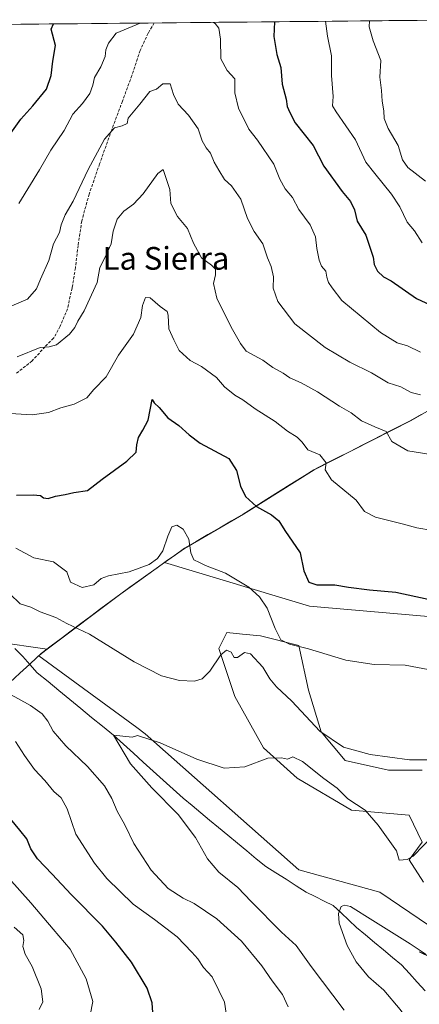
# Model space of a CAD drawing. Units: metres. Extents: x 566649 to 570093, y 4714872 to 4717219.
# Drawn here: x 567247 to 567388, y 4716846 to 4717193 of the extents above; entities that cross this region are included whole.
import ezdxf
from ezdxf.enums import TextEntityAlignment as Align

# ---------------------------------------------------------------- set-up
doc = ezdxf.new("R2010")
doc.units = ezdxf.units.M
doc.header["$MEASUREMENT"] = 0
doc.linetypes.add('TRAZOSX2', pattern=[1.5, 1, -0.5])
for name, color, linetype, lineweight in [('Corriente natural lineal', 142, 'Continuous', 13), ('Cultivos herbáceos CxS', 92, 'Continuous', 0), ('Curva de nivel maestra', 36, 'Continuous', 30), ('Curva de nivel normal', 36, 'Continuous', 0), ('Matorral CxS', 135, 'Continuous', 0), ('Municipio', 9, 'Continuous', 13), ('Municipio CxS', 142, 'Continuous', 0), ('Senda', 19, 'TRAZOSX2', 0), ('Texto cartográfico', 19, 'Continuous', 0)]:
    doc.layers.add(name, color=color, linetype=linetype, lineweight=lineweight)
doc.styles.add('Arial', font='txt', dxfattribs={"height": 0.2})

# ---------------------------------------------------------------- blocks, each defined once
blk = doc.blocks.new('*U153')
at = {"layer": 'Matorral CxS', "color": 135, "linetype": 'Continuous', "lineweight": 0}
for points in [[(567111.2549, 4716838.7315, 564.0309), (567124.9059, 4716865.1221, 573.171), (567142.1205, 4716885.7791, 579.1028), (567150.0581, 4716888.4249, 578.0906), (567165.7265, 4716904.0945, 569.941), (567233.2477, 4716971.6213, 538.3471), (567238.3383, 4716973.4723, 537.4388), (567256.4401, 4716970.8861, 536.9161), (567254.4635, 4716969.4029, 536.6324), (567253.5417, 4716968.5447, 536.505), (567288.0431, 4716943.2673, 535.0854), (567291.0759, 4716941.0453, 534.9705), (567345.2301, 4716893.1335, 531.4921), (567373.7255, 4716885.2773, 531.7589), (567391.2357, 4716873.3385, 530.8762)], [(567389.1765, 4716888.7183, 532.253), (567384.0985, 4716896.6179, 534.0249), (567388.6127, 4716902.8243, 534.4313), (567384.0989, 4716912.4165, 536.073), (567363.7865, 4716914.1095, 534.5076), (567344.6025, 4716925.3943, 533.7056), (567332.7535, 4716936.1151, 535.0148), (567322.5975, 4716954.1711, 537.878), (567316.9555, 4716971.0983, 539.8996), (567319.7769, 4716976.7405, 541.6651), (567325.3071, 4716976.2139, 542.4626), (567331.6259, 4716975.6119, 543.3693), (567345.1677, 4716972.2263, 544.7139), (567348.5527, 4716956.4275, 541.9943), (567353.0663, 4716941.7575, 540.0134), (567361.5297, 4716931.6009, 538.608), (567376.7641, 4716928.2153, 538.9909), (567388.6133, 4716928.2151, 538.9116)], [(567406.9717, 4716980.9369, 547.9164), (567348.9119, 4716986.0949, 546.7972), (567297.8629, 4717001.3855, 543.8085), (567304.9339, 4717006.4223, 544.4312), (567325.6547, 4717018.4721, 548.7353), (567350.5449, 4717034.1219, 554.5747), (567384.5547, 4717051.3915, 561.7004), (567411.0949, 4717066.5511, 568.3829)]]:
    blk.add_polyline3d(points, dxfattribs=at)
blk = doc.blocks.new('*U167')
at = {"layer": 'Municipio CxS', "color": 142, "linetype": 'Continuous', "lineweight": 0}
for points in [[(567242.1973, 4717191.1067, 579.7789), (567247.1863, 4717191.1558, 577.8351), (567252.1752, 4717191.2049, 576.549), (567257.1642, 4717191.2541, 575.3639), (567262.1532, 4717191.3032, 573.9241), (567267.1421, 4717191.3523, 572.7812), (567272.1311, 4717191.4015, 571.7455), (567277.1201, 4717191.4506, 570.9554), (567282.109, 4717191.4997, 570.5584), (567287.098, 4717191.5489, 570.1596), (567292.087, 4717191.598, 569.4466), (567297.0759, 4717191.6471, 569.3251), (567302.0649, 4717191.6963, 569.307), (567307.0539, 4717191.7454, 569.3525), (567312.0429, 4717191.7945, 569.4802), (567317.0318, 4717191.8436, 570.2591), (567322.0208, 4717191.8928, 571.0526), (567327.0098, 4717191.9419, 571.874), (567331.9987, 4717191.991, 573.3128), (567336.9877, 4717192.0402, 575.0938), (567341.9767, 4717192.0893, 576.7797), (567346.9656, 4717192.1384, 578.2625), (567351.9546, 4717192.1876, 579.2182), (567356.9436, 4717192.2367, 580.7553), (567361.9325, 4717192.2858, 582.4433), (567366.9215, 4717192.335, 583.9133), (567371.9105, 4717192.3841, 585.5302), (567376.8994, 4717192.4332, 587.2235), (567381.8884, 4717192.4824, 588.6299), (567386.8774, 4717192.5315, 589.4909), (567391.8664, 4717192.5806, 590.5959)], [(567388.2814, 4717053.5657, 562.336), (567384.49, 4717051.4, 561.6224), (567380.2387, 4717049.2413, 560.7177), (567375.9875, 4717047.0825, 559.6295), (567371.7362, 4717044.9237, 558.655), (567367.485, 4717042.765, 557.6283), (567363.2338, 4717040.6063, 556.7941), (567358.9825, 4717038.4475, 555.6454), (567354.7313, 4717036.2888, 554.9224), (567350.48, 4717034.13, 554.213), (567346.3317, 4717031.5217, 553.4043), (567342.1833, 4717028.9133, 552.4349), (567338.035, 4717026.305, 551.587), (567333.8867, 4717023.6967, 550.9982), (567329.7383, 4717021.0883, 549.5979), (567325.59, 4717018.48, 548.3204), (567321.446, 4717016.07, 547.653), (567317.302, 4717013.66, 546.681), (567313.158, 4717011.25, 545.5827), (567309.014, 4717008.84, 544.9851), (567304.87, 4717006.43, 544.4633), (567301.6633, 4717004.1467, 543.4814), (567298.4567, 4717001.8633, 544.2922), (567295.25, 4716999.58, 544.4211), (567292.04, 4716997.2925, 544.3465), (567288.83, 4716995.005, 544.3592), (567285.62, 4716992.7175, 544.1895), (567282.41, 4716990.43, 543.8284), (567278.9087, 4716987.8025, 543.2498), (567275.4075, 4716985.175, 542.5347), (567271.9063, 4716982.5475, 541.6753), (567268.405, 4716979.92, 540.4118), (567264.9037, 4716977.2925, 539.2202), (567261.4025, 4716974.665, 537.9471), (567257.9012, 4716972.0375, 537.0815), (567254.4, 4716969.41, 536.6124), (567252.69, 4716967.82, 536.4327), (567250.34, 4716965.65, 536.7138), (567246.815, 4716962.375, 538.0354), (567243.29, 4716959.1, 538.6781)]]:
    blk.add_polyline3d(points, dxfattribs=at)
blk = doc.blocks.new('*U168')
at = {"layer": 'Municipio', "color": 9, "linetype": 'Continuous', "lineweight": 13}
blk.add_polyline3d([(567388.2814, 4717053.5657, 562.336), (567384.49, 4717051.4, 561.6224), (567380.2387, 4717049.2413, 560.7177), (567375.9875, 4717047.0825, 559.6295), (567371.7362, 4717044.9237, 558.655), (567367.485, 4717042.765, 557.6283), (567363.2338, 4717040.6063, 556.7941), (567358.9825, 4717038.4475, 555.6454), (567354.7313, 4717036.2888, 554.9224), (567350.48, 4717034.13, 554.213), (567346.3317, 4717031.5217, 553.4043), (567342.1833, 4717028.9133, 552.4349), (567338.035, 4717026.305, 551.587), (567333.8867, 4717023.6967, 550.9982), (567329.7383, 4717021.0883, 549.5979), (567325.59, 4717018.48, 548.3204), (567321.446, 4717016.07, 547.653), (567317.302, 4717013.66, 546.681), (567313.158, 4717011.25, 545.5827), (567309.014, 4717008.84, 544.9851), (567304.87, 4717006.43, 544.4633), (567301.6633, 4717004.1467, 543.4814), (567298.4567, 4717001.8633, 544.2922), (567295.25, 4716999.58, 544.4211), (567292.04, 4716997.2925, 544.3465), (567288.83, 4716995.005, 544.3592), (567285.62, 4716992.7175, 544.1895), (567282.41, 4716990.43, 543.8284), (567278.9087, 4716987.8025, 543.2498), (567275.4075, 4716985.175, 542.5347), (567271.9063, 4716982.5475, 541.6753), (567268.405, 4716979.92, 540.4118), (567264.9037, 4716977.2925, 539.2202), (567261.4025, 4716974.665, 537.9471), (567257.9012, 4716972.0375, 537.0815), (567254.4, 4716969.41, 536.6124), (567252.69, 4716967.82, 536.4327), (567250.34, 4716965.65, 536.7138), (567246.815, 4716962.375, 538.0354), (567243.29, 4716959.1, 538.6781)], dxfattribs=at)
blk = doc.blocks.new('*U169')
at = {"layer": 'Municipio', "color": 9, "linetype": 'Continuous', "lineweight": 13}
blk.add_polyline3d([(567388.2814, 4717053.5657, 562.336), (567384.49, 4717051.4, 561.6224), (567380.2387, 4717049.2413, 560.7177), (567375.9875, 4717047.0825, 559.6295), (567371.7362, 4717044.9237, 558.655), (567367.485, 4717042.765, 557.6283), (567363.2338, 4717040.6063, 556.7941), (567358.9825, 4717038.4475, 555.6454), (567354.7313, 4717036.2888, 554.9224), (567350.48, 4717034.13, 554.213), (567346.3317, 4717031.5217, 553.4043), (567342.1833, 4717028.9133, 552.4349), (567338.035, 4717026.305, 551.587), (567333.8867, 4717023.6967, 550.9982), (567329.7383, 4717021.0883, 549.5979), (567325.59, 4717018.48, 548.3204), (567321.446, 4717016.07, 547.653), (567317.302, 4717013.66, 546.681), (567313.158, 4717011.25, 545.5827), (567309.014, 4717008.84, 544.9851), (567304.87, 4717006.43, 544.4633), (567301.6633, 4717004.1467, 543.4814), (567298.4567, 4717001.8633, 544.2922), (567295.25, 4716999.58, 544.4211), (567292.04, 4716997.2925, 544.3465), (567288.83, 4716995.005, 544.3592), (567285.62, 4716992.7175, 544.1895), (567282.41, 4716990.43, 543.8284), (567278.9087, 4716987.8025, 543.2498), (567275.4075, 4716985.175, 542.5347), (567271.9063, 4716982.5475, 541.6753), (567268.405, 4716979.92, 540.4118), (567264.9037, 4716977.2925, 539.2202), (567261.4025, 4716974.665, 537.9471), (567257.9012, 4716972.0375, 537.0815), (567254.4, 4716969.41, 536.6124), (567252.69, 4716967.82, 536.4327), (567250.34, 4716965.65, 536.7138), (567246.815, 4716962.375, 538.0354), (567243.29, 4716959.1, 538.6781)], dxfattribs=at)
blk = doc.blocks.new('*U171')
at = {"layer": 'Curva de nivel normal', "color": 36, "linetype": 'Continuous', "lineweight": 0}
blk.add_polyline3d([(567389.86, 4717135.8, 585), (567383.65, 4717140.67, 585), (567381.68, 4717143.42, 585), (567380.16, 4717148.38, 585), (567376.64, 4717154.37, 585), (567375.24, 4717157.92, 585), (567375.11, 4717160.59, 585), (567374.53, 4717164.09, 585), (567374.39, 4717167.86, 585), (567373.8, 4717172.46, 585), (567374.1, 4717178.44, 585), (567371.42, 4717185.31, 585), (567370.04, 4717190.27, 585), (567370.05, 4717192.37, 585)], dxfattribs=at)
blk = doc.blocks.new('*U176')
at = {"layer": 'Curva de nivel normal', "color": 36, "linetype": 'Continuous', "lineweight": 0}
blk.add_polyline3d([(567388.62, 4717114.16, 580), (567386, 4717118.35, 580), (567383.36, 4717121.38, 580), (567380.76, 4717126.78, 580), (567377.89, 4717131.21, 580), (567372.02, 4717138.55, 580), (567368.84, 4717142.54, 580), (567365.12, 4717150.43, 580), (567358.38, 4717160.3, 580), (567357.07, 4717162.37, 580), (567357.24, 4717165.65, 580), (567356.74, 4717173.08, 580), (567356.72, 4717180.08, 580), (567355.26, 4717187, 580), (567354.6, 4717192.21, 580)], dxfattribs=at)
blk = doc.blocks.new('*U177')
at = {"layer": 'Curva de nivel normal', "color": 36, "linetype": 'Continuous', "lineweight": 0}
for points in [[(567393.25, 4716963.3, 545), (567382.69, 4716965.26, 545), (567371.75, 4716965.52, 545), (567361.79, 4716967.02, 545), (567348.57, 4716970.94, 545), (567341.85, 4716972.65, 545), (567338.85, 4716974.22, 545), (567336.86, 4716978.16, 545), (567334.02, 4716985.31, 545), (567331.34, 4716989.28, 545), (567327.6, 4716992.76, 545), (567319.34, 4716997.69, 545), (567312.32, 4717000.35, 545), (567310.16, 4717001.4, 545), (567308.18, 4717002.36, 545), (567307.14, 4717004.78, 545), (567306.41, 4717009.7, 545), (567304.45, 4717013.2, 545), (567302.16, 4717014.62, 545), (567300.47, 4717013.96, 545), (567298.97, 4717010.76, 545), (567297.24, 4717005.52, 545), (567295.35, 4717002.84, 545), (567292.43, 4717000.73, 545), (567285.38, 4716998.12, 545), (567278.12, 4716996.78, 545), (567275.5, 4716995.77, 545), (567272.89, 4716993.52, 545), (567268.86, 4716992.64, 545), (567264.69, 4716994.48, 545), (567263.37, 4716998.17, 545), (567258.71, 4717001.61, 545), (567251.81, 4717003.13, 545), (567245.45, 4717006.52, 545)], [(567245.31, 4716938.34, 545), (567248.49, 4716933.37, 545), (567252.04, 4716928.46, 545), (567255.62, 4716924.53, 545), (567258.83, 4716920.66, 545), (567261.39, 4716918.45, 545), (567263.48, 4716914.64, 545), (567266.55, 4716905.7, 545), (567273.14, 4716895.39, 545), (567277.56, 4716889.99, 545), (567286.8, 4716880.97, 545), (567294.28, 4716875.56, 545), (567302.33, 4716869.5, 545), (567307.53, 4716864.04, 545), (567309.61, 4716861.72, 545), (567311.64, 4716858.62, 545), (567314.62, 4716855.38, 545), (567316.98, 4716850.53, 545), (567319, 4716846.4, 545), (567319.58, 4716842.58, 545)]]:
    blk.add_polyline3d(points, dxfattribs=at)
blk = doc.blocks.new('*U178')
at = {"layer": 'Curva de nivel normal', "color": 36, "linetype": 'Continuous', "lineweight": 0}
blk.add_polyline3d([(567388, 4716835.86, 530), (567385.3, 4716839.11, 530), (567383.23, 4716840.67, 530), (567380.92, 4716843.88, 530), (567375.19, 4716850.71, 530), (567369.76, 4716855.35, 530), (567365.44, 4716860.72, 530), (567362.18, 4716866.38, 530), (567359.37, 4716874.29, 530), (567359.14, 4716877.65, 530), (567360.1, 4716880.16, 530), (567361.32, 4716880.69, 530), (567363.42, 4716880.2, 530), (567371.26, 4716875.29, 530), (567384.49, 4716866.96, 530), (567390.09, 4716863.25, 530), (567387.58, 4716864.17, 530), (567391.92, 4716862.09, 530)], dxfattribs=at)
blk = doc.blocks.new('*U179')
at = {"layer": 'Curva de nivel normal', "color": 36, "linetype": 'Continuous', "lineweight": 0}
for points in [[(567315.08, 4717191.82, 570), (567315.74, 4717191.44, 570), (567316.94, 4717189.76, 570), (567317.56, 4717185.93, 570), (567317.67, 4717179, 570), (567319.88, 4717174.88, 570), (567322.6, 4717171.92, 570), (567322.64, 4717166.96, 570), (567323.96, 4717161.63, 570), (567327.51, 4717154.19, 570), (567330.57, 4717150.25, 570), (567336.36, 4717141.8, 570), (567338.53, 4717136.59, 570), (567340.42, 4717133.19, 570), (567342.98, 4717130.08, 570), (567345.21, 4717125.82, 570), (567349.17, 4717120.46, 570), (567351.05, 4717116.17, 570), (567351.51, 4717112.16, 570), (567352.32, 4717108.01, 570), (567353.2, 4717105.89, 570), (567354.73, 4717104.09, 570), (567355.06, 4717102.02, 570), (567355.68, 4717100.12, 570), (567356.89, 4717098.19, 570), (567360.36, 4717093.77, 570), (567373.99, 4717082.56, 570), (567379.84, 4717078.89, 570), (567383.54, 4717077.78, 570), (567388.06, 4717075.59, 570)], [(567246.5, 4717127.95, 570), (567253.79, 4717139.9, 570), (567257.75, 4717146.72, 570), (567262.52, 4717153.75, 570), (567265.49, 4717159.46, 570), (567268.92, 4717163.21, 570), (567271.55, 4717166.7, 570), (567272.61, 4717169.66, 570), (567273.19, 4717172.39, 570), (567275.44, 4717176.12, 570), (567276.96, 4717179.79, 570), (567277.18, 4717182.12, 570), (567278.08, 4717184.45, 570), (567280.8, 4717188.07, 570), (567289.28, 4717191.57, 570)]]:
    blk.add_polyline3d(points, dxfattribs=at)
blk = doc.blocks.new('*U180')
at = {"layer": 'Curva de nivel normal', "color": 36, "linetype": 'Continuous', "lineweight": 0}
for points in [[(567271.59, 4716841.82, 555), (567272.52, 4716846.7, 555), (567270.24, 4716854.72, 555), (567264.63, 4716865.08, 555), (567258.59, 4716872.23, 555), (567250.75, 4716881.44, 555), (567239, 4716894.52, 555)], [(567241.59, 4717054.12, 555), (567251.2, 4717053.5, 555), (567256.91, 4717054.27, 555), (567261.24, 4717055.96, 555), (567265.96, 4717057.21, 555), (567270.45, 4717059.5, 555), (567272.96, 4717062.37, 555), (567277.3, 4717066.9, 555), (567281.64, 4717074.53, 555), (567286.96, 4717081.9, 555), (567289.47, 4717087.81, 555), (567290.06, 4717092.01, 555), (567291.14, 4717094.83, 555), (567292.84, 4717094.72, 555), (567296.34, 4717091.68, 555), (567298.78, 4717089.93, 555), (567299.13, 4717088.57, 555), (567299.41, 4717083.74, 555), (567301.16, 4717079.97, 555), (567303.05, 4717076.15, 555), (567306.88, 4717072.69, 555), (567310.84, 4717070.55, 555), (567316.2, 4717066.69, 555), (567319.02, 4717063.4, 555), (567322.58, 4717060.43, 555), (567325.4, 4717058.75, 555), (567329.79, 4717055.65, 555), (567336.88, 4717051.16, 555), (567341.23, 4717047.78, 555), (567344.66, 4717045.56, 555), (567346.36, 4717043.79, 555), (567348.37, 4717041.13, 555), (567352.58, 4717039.34, 555), (567354.77, 4717036.54, 555), (567354.5, 4717034.11, 555), (567356.72, 4717030.56, 555), (567365.36, 4717023.39, 555), (567368.39, 4717019.42, 555), (567372.26, 4717017.4, 555), (567381.57, 4717015.06, 555), (567386.8, 4717013.62, 555), (567392.32, 4717012.7, 555)]]:
    blk.add_polyline3d(points, dxfattribs=at)
blk = doc.blocks.new('*U183')
at = {"layer": 'Curva de nivel normal', "color": 36, "linetype": 'Continuous', "lineweight": 0}
for points in [[(567341.41, 4716844.82, 540), (567339.48, 4716849.16, 540), (567335.84, 4716854.01, 540), (567332.2, 4716859.23, 540), (567325.01, 4716867.93, 540), (567316.32, 4716875.86, 540), (567308.31, 4716881.23, 540), (567304.45, 4716883.15, 540), (567299.15, 4716886.57, 540), (567293.13, 4716893.02, 540), (567287.02, 4716902.36, 540), (567283.89, 4716908.93, 540), (567281.12, 4716913.83, 540), (567279.28, 4716918.28, 540), (567276.64, 4716922.75, 540), (567270.7, 4716929.54, 540), (567263.1, 4716936.84, 540), (567258.62, 4716941.96, 540), (567256.66, 4716945.52, 540), (567254.68, 4716948.04, 540), (567250.64, 4716951, 540), (567242.71, 4716955.4, 540)], [(567243.36, 4716990.36, 540), (567246.99, 4716986.81, 540), (567250.77, 4716985.65, 540), (567254, 4716984.07, 540), (567259.51, 4716982.09, 540), (567263.45, 4716979.94, 540), (567271.39, 4716976.18, 540), (567287.12, 4716966.4, 540), (567296.8, 4716961.52, 540), (567303.13, 4716959.82, 540), (567308.46, 4716959.63, 540), (567311.16, 4716960.46, 540), (567313.78, 4716963.18, 540), (567317.68, 4716968.91, 540), (567319.7, 4716970.49, 540), (567321.29, 4716969.81, 540), (567322.44, 4716967.97, 540), (567323.59, 4716967.9, 540), (567326.05, 4716969.7, 540), (567328.15, 4716969.18, 540), (567332.54, 4716964.59, 540), (567334.98, 4716960.47, 540), (567337.32, 4716957.65, 540), (567342.78, 4716952.5, 540), (567352.65, 4716941.95, 540), (567360.99, 4716936.29, 540), (567370.31, 4716933.72, 540), (567384.21, 4716931.85, 540), (567396.94, 4716931.85, 540)]]:
    blk.add_polyline3d(points, dxfattribs=at)
blk = doc.blocks.new('*U186')
at = {"layer": 'Curva de nivel normal', "color": 36, "linetype": 'Continuous', "lineweight": 0}
for points in [[(567253.64, 4716843.86, 560), (567254.95, 4716846.52, 560), (567254.38, 4716851.19, 560), (567251.15, 4716859.07, 560), (567248.73, 4716863.41, 560), (567247.93, 4716866.07, 560), (567248.29, 4716868.18, 560), (567247.86, 4716870.18, 560), (567244.88, 4716872.85, 560)], [(567245.92, 4717073.88, 560), (567254.03, 4717077.22, 560), (567257.15, 4717077.43, 560), (567259.81, 4717078.14, 560), (567264.35, 4717081.92, 560), (567266.27, 4717084.21, 560), (567267.29, 4717086.47, 560), (567269.57, 4717090.15, 560), (567274.09, 4717100.15, 560), (567275.1, 4717105.47, 560), (567276.76, 4717108.8, 560), (567279.01, 4717113.8, 560), (567279.77, 4717118.24, 560), (567281.19, 4717122.45, 560), (567283.46, 4717125.3, 560), (567286.87, 4717127.73, 560), (567290.31, 4717131.4, 560), (567295.53, 4717138.56, 560), (567297.33, 4717140, 560), (567299.75, 4717132.89, 560), (567300.02, 4717127.98, 560), (567302.44, 4717123.4, 560), (567305.91, 4717119.11, 560), (567308.1, 4717114, 560), (567310.92, 4717108.79, 560), (567314.46, 4717106.22, 560), (567315.84, 4717104.85, 560), (567315.84, 4717102.84, 560), (567315.06, 4717099.73, 560), (567316.32, 4717094.66, 560), (567321.36, 4717084.38, 560), (567324.61, 4717078.61, 560), (567326.68, 4717075.88, 560), (567332.53, 4717072.75, 560), (567336.08, 4717070.21, 560), (567339.69, 4717068.19, 560), (567341.97, 4717066.47, 560), (567346.05, 4717064.74, 560), (567351.83, 4717061.54, 560), (567359.47, 4717056.5, 560), (567363.61, 4717054.14, 560), (567367.33, 4717051.38, 560), (567371.98, 4717049.25, 560), (567375.99, 4717047.61, 560), (567377.97, 4717044.1, 560), (567383.65, 4717040.79, 560), (567391.68, 4717039.44, 560)]]:
    blk.add_polyline3d(points, dxfattribs=at)
blk = doc.blocks.new('*U189')
at = {"layer": 'Curva de nivel normal', "color": 36, "linetype": 'Continuous', "lineweight": 0}
blk.add_polyline3d([(567388.11, 4717060.55, 565), (567384.78, 4717061.34, 565), (567381.1, 4717063.35, 565), (567376.72, 4717064.73, 565), (567370.77, 4717068.28, 565), (567363.16, 4717072.1, 565), (567354.52, 4717077.17, 565), (567343.83, 4717085.52, 565), (567337.82, 4717093.41, 565), (567336.11, 4717098.14, 565), (567336.26, 4717102.14, 565), (567335.4, 4717105.81, 565), (567334.12, 4717108.8, 565), (567332.47, 4717113.8, 565), (567329.43, 4717118.12, 565), (567327.07, 4717122.73, 565), (567324.78, 4717129.52, 565), (567321.42, 4717134.16, 565), (567318.94, 4717136.4, 565), (567317.02, 4717139.78, 565), (567315.29, 4717142.55, 565), (567314.04, 4717145.7, 565), (567312.48, 4717147.56, 565), (567311.17, 4717150.05, 565), (567309.68, 4717154.27, 565), (567306.33, 4717159.16, 565), (567302.69, 4717163.02, 565), (567301.04, 4717166.37, 565), (567299.82, 4717170.21, 565), (567297.31, 4717170.21, 565), (567295.05, 4717168.26, 565), (567292.68, 4717167.45, 565), (567289.13, 4717162.99, 565), (567285.07, 4717158.04, 565), (567284.73, 4717156.18, 565), (567282.97, 4717155.38, 565), (567280.19, 4717154.69, 565), (567276.66, 4717150.64, 565), (567270.92, 4717139.96, 565), (567265.68, 4717128.8, 565), (567262.88, 4717123.96, 565), (567261.41, 4717120.44, 565), (567260.78, 4717117.79, 565), (567258.75, 4717113.8, 565), (567257.01, 4717107.86, 565), (567254.09, 4717101.34, 565), (567252.77, 4717097.86, 565), (567249.6, 4717094.22, 565), (567242.67, 4717091.28, 565)], dxfattribs=at)
blk = doc.blocks.new('*U192')
at = {"layer": 'Curva de nivel maestra', "color": 36, "linetype": 'Continuous', "lineweight": 30}
for points in [[(567336.56, 4717192.04, 575), (567336.4, 4717186.79, 575), (567337.48, 4717180.48, 575), (567338.9, 4717175.86, 575), (567339.34, 4717170.02, 575), (567340.68, 4717164.81, 575), (567341.03, 4717162.14, 575), (567341.98, 4717160.02, 575), (567343.87, 4717156.37, 575), (567350.23, 4717148.4, 575), (567354.06, 4717141.14, 575), (567360.46, 4717132.24, 575), (567363.36, 4717128.7, 575), (567364.76, 4717125.77, 575), (567365.78, 4717121.79, 575), (567368.82, 4717116.82, 575), (567371.39, 4717109.07, 575), (567371.78, 4717106.52, 575), (567372.95, 4717104.16, 575), (567375, 4717102.07, 575), (567377.72, 4717100.75, 575), (567386.71, 4717094.49, 575), (567401.3, 4717087.66, 575)], [(567243.05, 4717151.92, 575), (567247.2, 4717157.76, 575), (567251.47, 4717162.37, 575), (567256.28, 4717168.33, 575), (567257.87, 4717173.15, 575), (567258.45, 4717178.15, 575), (567259.46, 4717183.65, 575), (567257.92, 4717189.47, 575), (567258.69, 4717191.27, 575)]]:
    blk.add_polyline3d(points, dxfattribs=at)
blk = doc.blocks.new('*U194')
at = {"layer": 'Curva de nivel maestra', "color": 36, "linetype": 'Continuous', "lineweight": 30}
for points in [[(567293.68, 4716842.76, 550), (567293.5, 4716846.25, 550), (567291.77, 4716851.37, 550), (567286.25, 4716860.58, 550), (567280.7, 4716867.54, 550), (567275.99, 4716873.2, 550), (567264.89, 4716884.44, 550), (567258.29, 4716891.62, 550), (567253.12, 4716896.92, 550), (567250.71, 4716900.45, 550), (567249.32, 4716904.07, 550), (567246.88, 4716907.04, 550), (567242.44, 4716912.31, 550)], [(567245.7, 4717025.16, 550), (567251.56, 4717025.32, 550), (567254.08, 4717025.08, 550), (567255.2, 4717024.22, 550), (567256.86, 4717024, 550), (567259.4, 4717024.84, 550), (567262.83, 4717025.43, 550), (567265.89, 4717026.08, 550), (567270.7, 4717026.77, 550), (567275.84, 4717030.8, 550), (567284.62, 4717037.15, 550), (567287.83, 4717040.29, 550), (567288.08, 4717042.92, 550), (567288.67, 4717045.53, 550), (567290.23, 4717048.04, 550), (567292.11, 4717051.6, 550), (567293.46, 4717058.93, 550), (567294.21, 4717057.68, 550), (567296, 4717056.02, 550), (567299.07, 4717052.4, 550), (567302.94, 4717049.68, 550), (567306.54, 4717046.39, 550), (567310.42, 4717043.44, 550), (567320.54, 4717038.04, 550), (567323.22, 4717033.9, 550), (567324.6, 4717028.3, 550), (567326.34, 4717024.71, 550), (567330.3, 4717021.14, 550), (567335.56, 4717018.28, 550), (567338.14, 4717016.13, 550), (567340.31, 4717012.75, 550), (567345.61, 4717004.81, 550), (567346.92, 4716998.46, 550), (567348.73, 4716994.55, 550), (567351.48, 4716993.52, 550), (567357.88, 4716993.58, 550), (567362.71, 4716992.75, 550), (567370.12, 4716991.8, 550), (567379.34, 4716991.02, 550), (567395.11, 4716987.6, 550)]]:
    blk.add_polyline3d(points, dxfattribs=at)

msp = doc.modelspace()

# ---------------------------------------------------------------- linework, layer by layer
at = {"layer": 'Corriente natural lineal', "color": 142, "linetype": 'Continuous', "lineweight": 13}
msp.add_polyline3d([(567245.11, 4716971.06, 536.73), (567247.86, 4716968.25, 536.43), (567250.4, 4716965.42, 536.73), (567252.95, 4716962.59, 536.7), (567256.79, 4716959.44, 536.78), (567260.63, 4716956.29, 536.85), (567264.47, 4716953.14, 536.29), (567268.31, 4716950, 536.01), (567272.15, 4716946.85, 535.69), (567275.99, 4716943.7, 535.32), (567279.83, 4716940.55, 535.57), (567283.34, 4716937.38, 535.53), (567286.86, 4716934.2, 535.42), (567290.37, 4716931.03, 535.26), (567293.89, 4716927.85, 534.99), (567297.4, 4716924.68, 534.86), (567300.92, 4716921.5, 534.7), (567304.43, 4716918.33, 533.9), (567307.54, 4716915.75, 533.78), (567310.65, 4716913.17, 533.85), (567313.76, 4716910.59, 533.65), (567316.87, 4716908.01, 533.59), (567320.2, 4716905.26, 533.33), (567323.54, 4716902.51, 532.92), (567326.87, 4716899.76, 532.08), (567330.2, 4716897, 531.85), (567333.54, 4716894.25, 531.6), (567337.11, 4716892, 531.47), (567340.68, 4716889.75, 531.42), (567344.25, 4716887.51, 531.23), (567347.82, 4716885.26, 531.05), (567351, 4716883.67, 530.83), (567354.17, 4716882.08, 530.44), (567357.35, 4716880.49, 530.1), (567360.08, 4716877.94, 529.94), (567362.82, 4716875.38, 529.87), (567365.55, 4716872.82, 529.79), (567368.73, 4716870.18, 529.66), (567371.9, 4716867.53, 529.38), (567375.08, 4716864.88, 529.35), (567378.25, 4716862.24, 529.17), (567381.43, 4716859.59, 529.06), (567384.17, 4716856.54, 529.15), (567386.92, 4716853.49, 528.83), (567389.67, 4716850.44, 528.67)], dxfattribs=at)
at = {"layer": 'Cultivos herbáceos CxS', "color": 92, "linetype": 'Continuous', "lineweight": 0}
for points in [[(567391.24, 4716873.34, 530.88), (567373.73, 4716885.28, 531.76), (567345.23, 4716893.13, 531.49), (567291.08, 4716941.05, 534.97), (567288.04, 4716943.27, 535.09), (567253.54, 4716968.54, 536.51), (567254.46, 4716969.4, 536.63), (567256.44, 4716970.89, 536.92), (567282.47, 4716990.42, 543.74), (567288.21, 4716994.51, 544.14), (567297.86, 4717001.39, 543.81), (567348.91, 4716986.09, 546.8), (567406.97, 4716980.94, 547.92)], [(567297.86, 4717001.39, 543.81), (567288.21, 4716994.51, 544.14), (567282.47, 4716990.42, 543.74), (567256.44, 4716970.89, 536.92)], [(567406.97, 4716980.94, 547.92), (567348.91, 4716986.09, 546.8), (567297.86, 4717001.39, 543.81)], [(567388.61, 4716928.22, 538.91), (567376.76, 4716928.22, 538.99), (567361.53, 4716931.6, 538.61), (567353.07, 4716941.76, 540.01), (567348.55, 4716956.43, 541.99), (567345.17, 4716972.23, 544.71), (567331.63, 4716975.61, 543.37), (567325.31, 4716976.21, 542.46), (567319.78, 4716976.74, 541.67), (567316.96, 4716971.1, 539.9), (567322.6, 4716954.17, 537.88), (567332.75, 4716936.12, 535.01), (567344.6, 4716925.39, 533.71), (567363.79, 4716914.11, 534.51), (567384.1, 4716912.42, 536.07), (567388.61, 4716902.82, 534.43), (567384.1, 4716896.62, 534.02), (567389.18, 4716888.72, 532.25)], [(567389.18, 4716888.72, 532.25), (567384.1, 4716896.62, 534.02), (567388.61, 4716902.82, 534.43), (567384.1, 4716912.42, 536.07), (567363.79, 4716914.11, 534.51), (567344.6, 4716925.39, 533.71), (567332.75, 4716936.12, 535.01), (567322.6, 4716954.17, 537.88), (567316.96, 4716971.1, 539.9), (567319.78, 4716976.74, 541.67), (567325.31, 4716976.21, 542.46), (567331.63, 4716975.61, 543.37), (567345.17, 4716972.23, 544.71), (567348.55, 4716956.43, 541.99), (567353.07, 4716941.76, 540.01), (567361.53, 4716931.6, 538.61), (567376.76, 4716928.22, 538.99), (567388.61, 4716928.22, 538.91)], [(567256.44, 4716970.89, 536.92), (567254.46, 4716969.4, 536.63), (567253.54, 4716968.54, 536.51), (567288.04, 4716943.27, 535.09), (567291.08, 4716941.05, 534.97), (567345.23, 4716893.13, 531.49), (567373.73, 4716885.28, 531.76), (567391.24, 4716873.34, 530.88)]]:
    msp.add_polyline3d(points, dxfattribs=at)
at = {"layer": 'Curva de nivel normal', "color": 36, "linetype": 'Continuous', "lineweight": 0}
msp.add_polyline3d([(567361.13, 4716843.62, 535), (567349.49, 4716859.06, 535), (567344.2, 4716866.38, 535), (567339.12, 4716871.17, 535), (567328.44, 4716881.94, 535), (567323.65, 4716886.87, 535), (567316.94, 4716892.33, 535), (567312.97, 4716897.02, 535), (567308.76, 4716904.46, 535), (567302.67, 4716912.59, 535), (567293.32, 4716922.03, 0), (567285.91, 4716930.5, 0), (567279.83, 4716940.55, 0), (567286.44, 4716939.9, 535), (567288.3, 4716940.42, 535), (567296.33, 4716937.83, 535), (567309.28, 4716932.08, 535), (567318.87, 4716928.91, 535), (567326.14, 4716929.38, 535), (567334.28, 4716932.44, 535), (567339.12, 4716932.62, 535), (567341.2, 4716932.13, 535), (567343.12, 4716932.9, 535), (567346.45, 4716931.34, 535), (567354.06, 4716925.31, 535), (567358.65, 4716921.85, 535), (567362.5, 4716918.17, 535), (567368.63, 4716914.17, 535), (567373.17, 4716908.84, 535), (567379.6, 4716899.84, 535), (567380.55, 4716896.48, 535), (567383.34, 4716896.71, 535), (567385.53, 4716897.97, 535), (567392.81, 4716905.38, 535)], dxfattribs=at)
at = {"layer": 'Matorral CxS', "color": 135, "linetype": 'Continuous', "lineweight": 0}
for points in [[(566648.51, 4717185.26, 562.07), (567410.87, 4717192.77, 590.69)], [(567410.87, 4717192.77, 590.69), (566648.51, 4717185.26, 562.07)], [(567508.08, 4717109.16, 586.59), (567492.08, 4717103.15, 587.33), (567471.82, 4717095.3, 584.53), (567441.08, 4717080.86, 576.17), (567411.09, 4717066.55, 568.38), (567384.55, 4717051.39, 561.7), (567350.54, 4717034.12, 554.57), (567325.65, 4717018.47, 548.74), (567304.93, 4717006.42, 544.43), (567297.86, 4717001.39, 543.81)], [(567508.08, 4717109.16, 586.59), (567492.08, 4717103.15, 587.33), (567471.82, 4717095.3, 584.53), (567441.08, 4717080.86, 576.17), (567411.09, 4717066.55, 568.38), (567384.55, 4717051.39, 561.7), (567350.54, 4717034.12, 554.57), (567325.65, 4717018.47, 548.74), (567304.93, 4717006.42, 544.43), (567297.86, 4717001.39, 543.81)], [(567411.09, 4717066.55, 568.38), (567384.55, 4717051.39, 561.7), (567350.54, 4717034.12, 554.57), (567325.65, 4717018.47, 548.74), (567304.93, 4717006.42, 544.43), (567297.86, 4717001.39, 543.81), (567288.21, 4716994.51, 544.14), (567282.47, 4716990.42, 543.74), (567256.44, 4716970.89, 536.92), (567238.34, 4716973.47, 537.44), (567233.25, 4716971.62, 538.35), (567233.62, 4716972, 538.21), (567131.97, 4716990.85, 552.65), (567043.07, 4717003.59, 564.17), (567026.17, 4717005.78, 567.16), (567010.64, 4717018.94, 567.91), (566993.66, 4717048.97, 567.09)], [(567297.86, 4717001.39, 543.81), (567288.21, 4716994.51, 544.14), (567282.47, 4716990.42, 543.74), (567256.44, 4716970.89, 536.92)], [(567406.97, 4716980.94, 547.92), (567348.91, 4716986.09, 546.8), (567297.86, 4717001.39, 543.81)], [(567389.18, 4716888.72, 532.25), (567384.1, 4716896.62, 534.02), (567388.61, 4716902.82, 534.43), (567384.1, 4716912.42, 536.07), (567363.79, 4716914.11, 534.51), (567344.6, 4716925.39, 533.71), (567332.75, 4716936.12, 535.01), (567322.6, 4716954.17, 537.88), (567316.96, 4716971.1, 539.9), (567319.78, 4716976.74, 541.67), (567325.31, 4716976.21, 542.46), (567331.63, 4716975.61, 543.37), (567345.17, 4716972.23, 544.71), (567348.55, 4716956.43, 541.99), (567353.07, 4716941.76, 540.01), (567361.53, 4716931.6, 538.61), (567376.76, 4716928.22, 538.99), (567388.61, 4716928.22, 538.91)], [(567256.44, 4716970.89, 536.92), (567238.34, 4716973.47, 537.44), (567233.25, 4716971.62, 538.35)], [(567256.44, 4716970.89, 536.92), (567238.34, 4716973.47, 537.44), (567233.25, 4716971.62, 538.35)], [(567256.44, 4716970.89, 536.92), (567254.46, 4716969.4, 536.63), (567253.54, 4716968.54, 536.51), (567288.04, 4716943.27, 535.09), (567291.08, 4716941.05, 534.97), (567345.23, 4716893.13, 531.49), (567373.73, 4716885.28, 531.76), (567391.24, 4716873.34, 530.88)]]:
    msp.add_polyline3d(points, dxfattribs=at)
at = {"layer": 'Municipio CxS', "color": 142, "linetype": 'Continuous', "lineweight": 0}
msp.add_polyline3d([(567243.29, 4716959.1, 538.68), (567246.82, 4716962.38, 538.04), (567250.34, 4716965.65, 536.71), (567252.69, 4716967.82, 536.43), (567254.4, 4716969.41, 536.61), (567257.9, 4716972.04, 537.08), (567261.4, 4716974.66, 537.95), (567264.9, 4716977.29, 539.22), (567268.41, 4716979.92, 540.41), (567271.91, 4716982.55, 541.68), (567275.41, 4716985.18, 542.53), (567278.91, 4716987.8, 543.25), (567282.41, 4716990.43, 543.83), (567285.62, 4716992.72, 544.19), (567288.83, 4716995.01, 544.36), (567292.04, 4716997.29, 544.35), (567295.25, 4716999.58, 544.42), (567298.46, 4717001.86, 544.29), (567301.66, 4717004.15, 543.48), (567304.87, 4717006.43, 544.46), (567309.01, 4717008.84, 544.99), (567313.16, 4717011.25, 545.58), (567317.3, 4717013.66, 546.68), (567321.45, 4717016.07, 547.65), (567325.59, 4717018.48, 548.32), (567329.74, 4717021.09, 549.6), (567333.89, 4717023.7, 551), (567338.04, 4717026.3, 551.59), (567342.18, 4717028.91, 552.43), (567346.33, 4717031.52, 553.4), (567350.48, 4717034.13, 554.21), (567354.73, 4717036.29, 554.92), (567358.98, 4717038.45, 555.65), (567363.23, 4717040.61, 556.79), (567367.49, 4717042.77, 557.63), (567371.74, 4717044.92, 558.65), (567375.99, 4717047.08, 559.63), (567380.24, 4717049.24, 560.72), (567384.49, 4717051.4, 561.62), (567388.28, 4717053.57, 562.34)], dxfattribs=at)
at = {"layer": 'Senda', "color": 19, "linetype": 'TRAZOSX2', "lineweight": 0}
msp.add_lwpolyline([(567294.23, 4717191.62), (567292.07, 4717188.03), (567289.25, 4717181.88), (567286.34, 4717173.09), (567283.03, 4717164.1), (567279.24, 4717153.95), (567274.97, 4717141.93), (567271.28, 4717131.29), (567268.66, 4717121.81), (567267.4, 4717113.22), (567266.44, 4717105.31), (567265.28, 4717098.19), (567263.63, 4717090.86), (567261.01, 4717084.71), (567258.77, 4717080.51), (567255.75, 4717077.48), (567251.17, 4717072.49), (567245.42, 4717067.89)], dxfattribs=at)

# ---------------------------------------------------------------- block references
at = {"layer": 'Curva de nivel maestra', "color": 36, "linetype": 'Continuous', "lineweight": 30}
for name in ['*U192', '*U194']:
    msp.add_blockref(name, (0, 0), dxfattribs=at)
at = {"layer": 'Curva de nivel normal', "color": 36, "linetype": 'Continuous', "lineweight": 0}
for name in ['*U171', '*U179', '*U176', '*U186', '*U180', '*U177', '*U189', '*U183', '*U178']:
    msp.add_blockref(name, (0, 0), dxfattribs=at)
at = {"layer": 'Matorral CxS', "color": 135, "linetype": 'Continuous', "lineweight": 0}
msp.add_blockref('*U153', (0, 0), dxfattribs=at)
at = {"layer": 'Municipio', "color": 9, "linetype": 'Continuous', "lineweight": 13}
for name in ['*U168', '*U169']:
    msp.add_blockref(name, (0, 0), dxfattribs=at)
at = {"layer": 'Municipio CxS', "color": 142, "linetype": 'Continuous', "lineweight": 0}
msp.add_blockref('*U167', (0, 0), dxfattribs=at)

# ---------------------------------------------------------------- texts
at = {"layer": 'Texto cartográfico', "color": 19, "linetype": 'Continuous', "lineweight": 0, "style": 'Arial'}
msp.add_text('La Sierra', height=8, dxfattribs=at).set_placement((567298.38, 4717108.64), align=Align.MIDDLE_CENTER)

doc.saveas('drawing.dxf')
